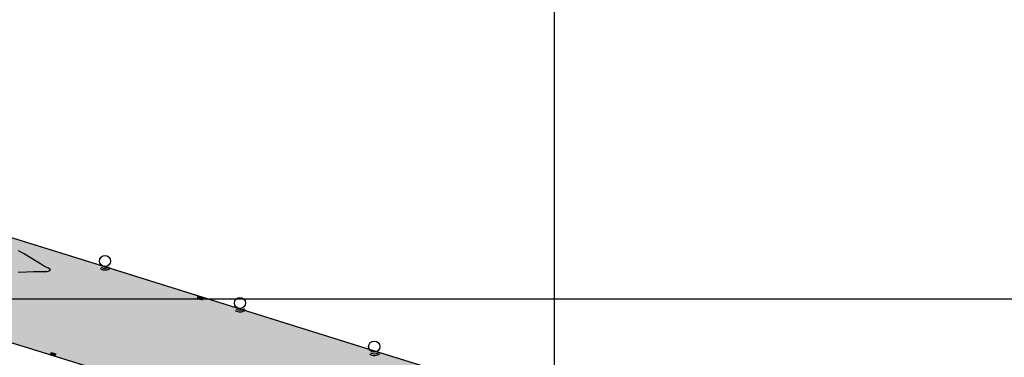
# Model space of a CAD drawing. Units: feet. Extents: x 184968 to 186710, y 8252830 to 8254078.
# Drawn here: x 185287 to 185495, y 8253658 to 8253729 of the extents above; entities that cross this region are included whole.
import ezdxf

# ---------------------------------------------------------------- set-up
doc = ezdxf.new("R2010")
doc.units = ezdxf.units.FT
doc.header["$MEASUREMENT"] = 0
doc.header["$XCLIPFRAME"] = 0
for name, color, linetype in [('TOP-CURVA INTERMED', 13, 'Continuous'), ('TOP-HATCH_ASFALTO', 254, 'Continuous'), ('TOP-IMAGEM', 250, 'Continuous'), ('TOP-MALHA UTM', 1, 'Continuous'), ('TOP-MEIO FIO', 7, 'Continuous'), ('TOP-REDE ELÉTRICA_LUMINÁRIA-FERRO', 119, 'Continuous'), ('TOP-REDE ÁGUAS PLUVIAIS_BOCA DE LOBO-GRELHA', 170, 'Continuous')]:
    doc.layers.add(name, color=color, linetype=linetype)
picture_1 = doc.add_image_def('image1.tif', size_in_pixel=(6066, 6248))
picture_2 = doc.add_image_def('image3.tif', size_in_pixel=(6066, 6246))

# ---------------------------------------------------------------- blocks, each defined once
blk = doc.blocks.new('A$C3EB44A8F')
at = {"layer": 'TOP-REDE ELÉTRICA_LUMINÁRIA-FERRO'}
blk.add_circle((0, 0), 1.18, dxfattribs=at)
for radius in [1.89, 1.53]:
    blk.add_arc((0, 0), radius, 237.5996, 309.0616, dxfattribs=at)

msp = doc.modelspace()

# ---------------------------------------------------------------- hatches: boundary and pattern name
at = {"layer": 'TOP-HATCH_ASFALTO'}
h = msp.add_hatch(color=256, dxfattribs=at)
h.dxf.hatch_style = 1
h.paths.add_polyline_path([(185324.58, 8253463.46), (185285.29, 8253475.76), (185201.38, 8253501.61), (185178.55, 8253508.66), (185202.18, 8253479.25), (185236.18, 8253468.72), (185278.27, 8253455.62), (185324.3, 8253441.29), (185343.6, 8253435.32, -0.853462), (185343.53, 8253434.83), (185325.98, 8253434.51), (185326.62, 8253422.15, -0.011933), (185347.18, 8253421.94, -0.024269), (185357.26, 8253421.11, -0.002877), (185372.1, 8253419.07, -0.001789), (185395.93, 8253415.56, -0.021544), (185414.92, 8253411.85, -0.013201), (185445.42, 8253403.67), (185565.84, 8253366.4), (185577.53, 8253362.89), (185601.71, 8253355.36), (185624, 8253348.45), (185640.14, 8253343.42), (185647.03, 8253363.35), (185654.84, 8253388.69), (185666.65, 8253426.65), (185674.75, 8253452.91), (185679.46, 8253467.8), (185688.2, 8253496.32), (185695.38, 8253519.33), (185699.26, 8253531.91), (185707.75, 8253551.54, -0.00005), (185699.41, 8253554.22, -0.001995), (185698.26, 8253554.63, -0.000271), (185691.47, 8253557.14, -0.001132), (185685.01, 8253559.55, -0.000513), (185670.78, 8253564.9, -0.015762), (185649.07, 8253573.88, -0.015296), (185627.3, 8253584.51, -0.004659), (185624.21, 8253586.19, -0.00077), (185605.55, 8253596.5, -0.008754), (185598.91, 8253600.34, -0.004528), (185586.27, 8253608.11), (185551.65, 8253609.14), (185564.88, 8253599.94), (185575.39, 8253592.97), (185575.32, 8253592.7), (185560.79, 8253597.19), (185542.85, 8253602.84), (185519.06, 8253610.26), (185494.16, 8253618.03), (185440.79, 8253634.5), (185357.28, 8253660.53), (185306.43, 8253676.46), (185249.44, 8253694.2), (185240.53, 8253674.53), (185288.89, 8253659.68), (185359.26, 8253637.79), (185440.65, 8253612.37), (185487.28, 8253597.96), (185511.18, 8253590.54), (185536.29, 8253582.62), (185564.22, 8253573.99), (185590.51, 8253565.82), (185613.65, 8253558.59), (185636.79, 8253551.37), (185660.42, 8253544.07), (185685.37, 8253536.23, -0.12457), (185688.33, 8253534.51, -0.111468), (185690.01, 8253531.92, -0.083965), (185690.43, 8253529.64, -0.075379), (185690.16, 8253527.56), (185686.74, 8253516.53), (185675.61, 8253480.63), (185668.55, 8253457.79), (185664, 8253443.19), (185656.47, 8253418.84), (185649.92, 8253397.47), (185641.98, 8253371.78, -0.104702), (185640.19, 8253369.27, -0.104702), (185637.54, 8253367.69, -0.086593), (185635.01, 8253367.29, -0.086593), (185632.49, 8253367.78), (185611.69, 8253374.32), (185584.77, 8253382.68), (185518.14, 8253403.37)])

# ---------------------------------------------------------------- linework, layer by layer
at = {"layer": 'TOP-CURVA INTERMED'}
msp.add_polyline3d([(185286.75, 8253675.69, 1126), (185288.51, 8253675.77, 1126), (185290.02, 8253675.84, 1126), (185291.07, 8253675.85, 1126), (185291.77, 8253675.83, 1126), (185292.33, 8253675.83, 1126), (185292.88, 8253675.88, 1126), (185293.34, 8253675.98, 1126), (185293.57, 8253676.13, 1126), (185293.48, 8253676.33, 1126), (185293.17, 8253676.54, 1126), (185292.82, 8253676.72, 1126), (185292.53, 8253676.87, 1126), (185292.15, 8253677.07, 1126), (185291.49, 8253677.46, 1126), (185290.43, 8253678.11, 1126), (185289.14, 8253678.9, 1126), (185287.89, 8253679.66, 1126), (185286.85, 8253680.24, 1126)], dxfattribs=at)
at = {"layer": 'TOP-MALHA UTM'}
msp.add_lwpolyline([(185400, 8254040.02), (185400, 8252868.02)], dxfattribs=at)
at = {"layer": 'TOP-MEIO FIO'}
msp.add_lwpolyline([(185246.37, 8253699.99, 0.25, 0.25, 0), (185245.23, 8253699.52, 0.25, 0.25, 0), (185244.97, 8253698.45, 0.25, 0.25, 0.0361), (185245.41, 8253697.51, 0.25, 0.25, 0.0361), (185245.98, 8253696.64, 0.25, 0.25, 0.075135), (185247.52, 8253695.16, 0.25, 0.25, 0.075135), (185249.44, 8253694.2, 0.25, 0.25, 0), (185306.43, 8253676.46, 0.25, 0.25, 0), (185357.28, 8253660.53, 0.25, 0.25, 0), (185440.79, 8253634.5, 0.25, 0.25, 0), (185494.16, 8253618.03, 0.25, 0.25, 0), (185519.06, 8253610.26, 0.25, 0.25, 0), (185542.85, 8253602.84, 0.25, 0.25, 0), (185560.79, 8253597.19, 0.25, 0.25, 0), (185575.32, 8253592.7, 0, 0, 0)], format="xyseb", dxfattribs=at)
at = {"layer": 'TOP-MEIO FIO', "const_width": 0.25}
msp.add_lwpolyline([(185685.72, 8253536.12), (185660.42, 8253544.07), (185636.79, 8253551.37), (185613.65, 8253558.59), (185590.51, 8253565.82), (185564.22, 8253573.99), (185536.29, 8253582.62), (185511.18, 8253590.54), (185487.28, 8253597.96), (185440.65, 8253612.37), (185359.26, 8253637.79), (185288.89, 8253659.68), (185240.53, 8253674.53)], dxfattribs=at)
at = {"layer": 'TOP-REDE ÁGUAS PLUVIAIS_BOCA DE LOBO-GRELHA'}
for p, q in [((185324.64, 8253670.15), (185324.82, 8253670.7)), ((185324.64, 8253670.15), (185324.82, 8253670.7)), ((185324.64, 8253670.15), (185325.62, 8253669.83)), ((185324.83, 8253670.08), (185325.01, 8253670.63)), ((185325.03, 8253670.02), (185325.21, 8253670.57)), ((185325.23, 8253669.96), (185325.4, 8253670.51)), ((185325.42, 8253669.9), (185325.6, 8253670.45)), ((185325.62, 8253669.83), (185325.8, 8253670.39)), ((185293.6, 8253658.22), (185293.76, 8253658.72)), ((185293.76, 8253658.72), (185294.69, 8253658.42)), ((185293.79, 8253658.16), (185293.95, 8253658.66)), ((185293.97, 8253658.1), (185294.13, 8253658.6)), ((185294.16, 8253658.04), (185294.32, 8253658.54)), ((185294.35, 8253657.98), (185294.51, 8253658.48)), ((185294.53, 8253657.92), (185294.69, 8253658.42))]:
    msp.add_line(p, q, dxfattribs=at)

# ---------------------------------------------------------------- block references
at = {"layer": 'TOP-REDE ELÉTRICA_LUMINÁRIA-FERRO'}
for p in [(185305.1, 8253678.07), (185333.61, 8253669.2), (185361.98, 8253659.97)]:
    msp.add_blockref('A$C3EB44A8F', p, dxfattribs=at)

# ---------------------------------------------------------------- referenced raster images: frames only (the image files are external)
at = {"layer": 'TOP-IMAGEM'}
image = msp.add_image(picture_1, insert=(185218.2, 8253622.2), size_in_units=(606.6, 624.8), dxfattribs=dict(at, brightness=67, contrast=43, fade=23))
image.set_boundary_path([(-0.5, 2069.29), (6065.5, 6247.5)])
image = msp.add_image(picture_2, insert=(185226.2, 8253045.5), size_in_units=(606.6, 624.6), dxfattribs=dict(at, brightness=67, contrast=43, fade=23))
image.dxf.flags = 7

doc.saveas('drawing.dxf')
